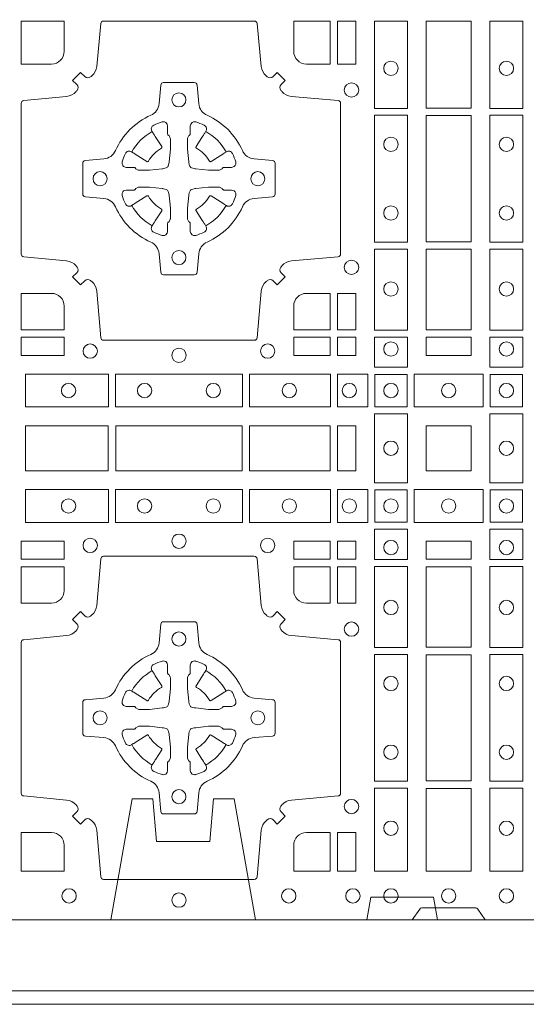
# Model space of a CAD drawing. Units: millimetres. Extents: x 0 to 21000, y 0 to 14850.
# Drawn here: x 7096 to 7276, y 9487 to 9837 of the extents above; entities that cross this region are included whole.
import ezdxf

# ---------------------------------------------------------------- set-up
doc = ezdxf.new("R2010")
doc.units = ezdxf.units.MM
doc.header["$LTSCALE"] = 333.33333
doc.linetypes.add('VERDECKT2', pattern=[4.762499999999999, 3.175, -1.5875])
doc.layers.add('AS_kóty', color=132, linetype='Continuous', lineweight=13)
doc.layers.add('FRW-Rifi ST-B', color=7, linetype='Continuous', lineweight=5, transparency=0.5)
doc.styles.add('AS_Romans', font='simplex.shx', dxfattribs={"width": 0.8})
doc.dimstyles.new('AS_kóty_M25', dxfattribs={"dimscale": 25, "dimtxt": 2.5, "dimasz": 2.5, "dimexe": 2, "dimexo": 2.5, "dimgap": 0.75, "dimtad": 1, "dimtxsty": 'AS_Romans', "dimcen": 2.5, "dimdle": 2, "dimclrd": 256, "dimclre": 256, "dimclrt": 256, "dimadec": 0, "dimazin": 0, "dimtfac": 1, "dimtdec": 0, "dimtmove": 0, "dimatfit": 2, "dimfxl": 0, "dimarcsym": 0})

# ---------------------------------------------------------------- blocks, each defined once
blk = doc.blocks.new('ST-Block_(DS)')
at = {"color": 0, "linetype": 'Continuous'}
blk.add_lwpolyline([(0, 0.8000000000000114), (0.8000000000000114, 0.8000000000000114), (0.8000000000000114, 0), (0, 0)], close=True, dxfattribs=at)
at = {"color": 0, "linetype": 'Continuous', "lineweight": 0}
for points in [[(0.505379933118661, 0.2994197905065903, -0.3934169849762357), (0.5033336460589908, 0.2994947731494904), (0.5018350064754884, 0.3009934425354857), (0.4990065574644689, 0.2981649935249777), (0.5005052268502084, 0.2966663539410774, -0.3937079339708334), (0.5005802002995097, 0.2946200527577787, 0.002909744600554349), (0.5002175450325694, 0.294196963310668, -0.197738549460003), (0.4968465745449748, 0.2924521565439875), (0.481660619377692, 0.2910029590131558, 0.3892531314078768), (0.4807500094175055, 0.2900092303754889), (0.4807500094175055, 0.236490756273497, 0.3892459248336042), (0.4816606193780046, 0.2354970276359722), (0.4968465745447475, 0.2340478599072924, -0.197700557103032), (0.5002175440785948, 0.2323030455571313, 0.002909744600554349), (0.5005802094937337, 0.2318799495697306, -0.3937060540790648), (0.5005052268504926, 0.2298336327079937), (0.4990065574644689, 0.2283349931244913), (0.5018350064754884, 0.2255065739154816), (0.5033336460590476, 0.227005213499325, -0.3934496712986114), (0.5053799472422043, 0.2270802050685177, 0.002909744600554349), (0.5058030366895423, 0.2267175614834969, -0.1977170592532589), (0.507547843455967, 0.2233465611934946), (0.5089970409867988, 0.2067822515964792, 0.3892607308852883), (0.5099907696244941, 0.205871671438473), (0.5635092437268838, 0.205871671438473, 0.3892535264894209), (0.5645029723644939, 0.2067822515964792), (0.5659521400927474, 0.2233465611937788, -0.1977100876512671), (0.5676969544428516, 0.2267175488476028, 0.002909744600554349), (0.5681200504303376, 0.2270801961425093, -0.3934447916420916), (0.5701663672924724, 0.2270052134994955), (0.5716650068759748, 0.2255065739154816), (0.574493426084473, 0.2283349931244913), (0.5729947865008, 0.2298336327077948, -0.3937169124160596), (0.5729197949314653, 0.2318799520112123, 0.002909744600554349), (0.5732824385166566, 0.2323030531408676, -0.1976970101736479), (0.5766534388064883, 0.2340478599074913), (0.5932177484035321, 0.235497027635887, 0.3892535264894209), (0.5941283285614816, 0.236490756273497), (0.5941283285614816, 0.2900092303754604, 0.389260730883658), (0.5932177484034753, 0.2910029590129852), (0.5766534388064315, 0.2924521565440727, -0.1977350021330027), (0.5732824511523802, 0.2941969592118596, 0.002909744600554349), (0.5729198038577294, 0.2946200668816346, -0.3937187923358352), (0.5729947865009706, 0.2966663539409922), (0.574493426084473, 0.2981649935249777), (0.5716650068759748, 0.3009934425354857), (0.5701663672921882, 0.2994947731496893, -0.3934121057108304), (0.5681200479887707, 0.2994197997004733, 0.002909744600554349), (0.5676969468593427, 0.2997824549676977, -0.1977116302039744), (0.5659521400929748, 0.3031534254554913), (0.5645029723641812, 0.3183393925430096, 0.3892459248336043), (0.5635092437264859, 0.3192500025035656), (0.5099907696244941, 0.3192500025035656, 0.3892531314078769), (0.5089970409869693, 0.3183393925430664), (0.5075478434563081, 0.3031534254553776, -0.1977186016000398), (0.5058030407881233, 0.2997824559213882, 0.002909744600554349), (0.5053799472422043, 0.2994197997004733)], [(0.4915000059600061, 0.30398145120148, 0.414213562373095), (0.4960185587405022, 0.3085000067950148), (0.4960185587405022, 0.3192500025035088), (0.4807500094175055, 0.3192500025035088), (0.4807500094175055, 0.3039814531805121), (0.4915000051259995, 0.3039814531805121)], [(0.5820000059599977, 0.30398145120148, -0.414213562373095), (0.577481448650019, 0.3085000067950148), (0.577481448650019, 0.3192500025035088), (0.5904112905259922, 0.3192500025035088), (0.5904112905259922, 0.3039814531805121), (0.5820000022650049, 0.3039814531805121)], [(0.5592739164828799, 0.2732282280924494, 0.273217431262583), (0.5633993625639846, 0.270279794931497), (0.5699745893478223, 0.2697045207025894, -0.3892799323551107), (0.5708851695059707, 0.2687108218669891), (0.5708851695059707, 0.2577891945840065, -0.389260730883658), (0.5699745893479928, 0.2567954659464817), (0.5633993625637288, 0.2562202215196692, 0.2732254361188151), (0.5592739058681673, 0.2532717667990028, -0.1862991755783156), (0.5467282414433612, 0.2407260835171599, 0.273215334542155), (0.5437797784804843, 0.2366006374359984), (0.5432045340536718, 0.2300254106524733, -0.3892607308852883), (0.5422108054159764, 0.2291148304939838), (0.531289178132738, 0.2291148304939838, -0.3892799323551107), (0.5302954792974788, 0.2300254106524733), (0.5297202050685144, 0.2366006374361405, 0.2732184433903619), (0.5267717620299948, 0.2407260941318157, -0.1862991755783157), (0.5142260968686116, 0.2532717585564228, 0.2732063037114268), (0.5101006209849857, 0.2562202215194986), (0.5035253942013185, 0.2567954659462828, -0.3892421991556839), (0.5026148140429711, 0.2577891945839781), (0.5026148140429711, 0.2687108218673018, -0.3892613972643062), (0.5035253942009774, 0.2697045207024757), (0.5101006209851846, 0.2702797949317244, 0.2731982958055906), (0.5142260893628077, 0.2732282379699882, -0.1862991755783156), (0.5267717719076188, 0.2857739031319397, 0.2732187942303899), (0.5297202050684859, 0.2898993790149973), (0.5302954792973082, 0.2964746057988066, -0.389261397264306), (0.5312891781329938, 0.2973851859569834), (0.5422108054159764, 0.2973851859569834, -0.389242199155684), (0.5432045340534728, 0.2964746057989771), (0.543779778480598, 0.2898993790152815, 0.2732156853444537), (0.5467282332009802, 0.2857739106371753, -0.1862991755783156), (0.5592739058681673, 0.2732282379699882)], [(0.5165528409997648, 0.2688975835987719, -0.05033384516119453), (0.5166086579723128, 0.2691936071306316, -0.03826085540082153), (0.5177494915556906, 0.2721931992097382, -0.1106630857780764), (0.5181518375873964, 0.2727112472060469, -0.1089904944791162), (0.5187272012230437, 0.2730056047444123, -0.2097695224776447), (0.5199177479228752, 0.2728162091036666), (0.5205410599709808, 0.2724191248419743), (0.5206948101519799, 0.2723211646079733), (0.5210719287394738, 0.2720809280874903), (0.5215686738489751, 0.2717644572259985), (0.5221285402774924, 0.271407783031492), (0.5253567468986375, 0.269351195244667, 0.4273548723948686), (0.5259182816523378, 0.2694889068791895, -0.1321737406391018), (0.5305110931213051, 0.2740817183476736, 0.4273548723962861), (0.5306488156319915, 0.274643242359474), (0.5285922169684909, 0.2778714597229737), (0.5283675670624746, 0.278224050998972), (0.5280319631099815, 0.2787508666519898), (0.5277595996854814, 0.2791783809664992), (0.5275808751579802, 0.2794589400294853), (0.5271837570745959, 0.2800823087286233, -0.2097654218941617), (0.5269943952559117, 0.2812727987770529, -0.1090038813580656), (0.5272887491127847, 0.2818481565039122, -0.1106630857780764), (0.5278068007901879, 0.2822505084446902, -0.03826085540082148), (0.530806392869323, 0.2833913420273291, -0.05033384516119459), (0.5311024069784196, 0.283447146415881, -0.1690596569928111), (0.5320579886434871, 0.2832040786744869), (0.5325763404369752, 0.2826159000399855), (0.5327309250829728, 0.2819526791574845), (0.5327309250829728, 0.2815299928189745), (0.5327309250829728, 0.2800804674629944), (0.5327309250829728, 0.2791385650634766), (0.5327566444874776, 0.278987765312479), (0.5328298687934705, 0.2788537442684742), (0.5329363524914754, 0.2787490487099831), (0.5330506741999841, 0.2786771357059763), (0.5331503331659917, 0.2786270380024973), (0.5332153916359914, 0.2785807251934784), (0.5332233488559837, 0.2785687744619736), (0.5336919903755302, 0.2776816785336678, -0.0866255431212426), (0.5337499856949819, 0.2772136330604837), (0.5337499856949819, 0.273995250463571, -0.02769468949054159), (0.533734041452476, 0.2736925780774868), (0.5332444488999784, 0.2691977918149746), (0.5332233488559837, 0.2689713835719942), (0.5330869138239791, 0.2682431340219864), (0.532940047979082, 0.2677499949934656, -0.2136883009673351), (0.5322500050064889, 0.2670599520209862), (0.5313045859334693, 0.2668138742449742), (0.5310286164284719, 0.2667766511444825), (0.5308022081849799, 0.2667555510999762), (0.5263074219224677, 0.2662659585479901), (0.526137936114992, 0.2662529051304716), (0.5260047495364688, 0.2662500143054842), (0.5227863669394424, 0.2662500143054842, -0.08354063935648358), (0.5223183214664857, 0.2663080096244812), (0.5214312255379809, 0.2667766511444825), (0.5214192748069877, 0.2667846083644747), (0.5213629782199689, 0.2668692171574776), (0.5212984561919711, 0.2669929563999744), (0.5212024033069724, 0.2671200037004837), (0.5210800945759786, 0.2672132849694719), (0.520935344695971, 0.2672630250454802), (0.520861434936478, 0.2672690749169817), (0.5199195325374717, 0.2672690749169817), (0.51847000718098, 0.2672690749169817), (0.5180473208424701, 0.2672690749169817), (0.5171268463134879, 0.2675846815109821), (0.5167959213256097, 0.2679420113565527, -0.1688973364935164), (0.5165528535842157, 0.2688975930215918)], [(0.5569471425492054, 0.2688975835987719, 0.05033384516119453), (0.5568913255766574, 0.2691936071306316, 0.03826085540082153), (0.5557504919932796, 0.2721931992097382, 0.1106630857780764), (0.5553481459615739, 0.2727112472060469, 0.1089904944791162), (0.5547727823259265, 0.2730056047444123, 0.2097695224776447), (0.5535822356260951, 0.2728162091036666), (0.5529589235779895, 0.2724191248419743), (0.5528051733969903, 0.2723211646079733), (0.5524280548094964, 0.2720809280874903), (0.5519313096999952, 0.2717644572259985), (0.5513714432714778, 0.271407783031492), (0.5481432366503327, 0.269351195244667, -0.4273548723948686), (0.5475817018966325, 0.2694889068791895, 0.1321737406391018), (0.5429888904276652, 0.2740817183476736, -0.4273548723962861), (0.5428511679169787, 0.274643242359474), (0.5449077665804793, 0.2778714597229737), (0.5451324164864957, 0.278224050998972), (0.5454680204389888, 0.2787508666519898), (0.5457403838634889, 0.2791783809664992), (0.54591910839099, 0.2794589400294853), (0.5463162264743744, 0.2800823087286233, 0.2097654218941617), (0.5465055882930585, 0.2812727987770529, 0.1090038813580656), (0.5462112344361856, 0.2818481565039122, 0.1106630857780764), (0.5456931827587823, 0.2822505084446902, 0.03826085540082148), (0.5426935906796473, 0.2833913420273291, 0.05033384516119459), (0.5423975765705507, 0.283447146415881, 0.1690596569928111), (0.5414419949054832, 0.2832040786744869), (0.540923643111995, 0.2826159000399855), (0.5407690584659974, 0.2819526791574845), (0.5407690584659974, 0.2815299928189745), (0.5407690584659974, 0.2800804674629944), (0.5407690584659974, 0.2791385650634766), (0.5407433390614926, 0.278987765312479), (0.5406701147554998, 0.2788537442684742), (0.5405636310574948, 0.2787490487099831), (0.5404493093489862, 0.2786771357059763), (0.5403496503829786, 0.2786270380024973), (0.5402845919129788, 0.2785807251934784), (0.5402766346929866, 0.2785687744619736), (0.5398079931734401, 0.2776816785336678, 0.0866255431212426), (0.5397499978539884, 0.2772136330604837), (0.5397499978539884, 0.273995250463571, 0.02769468949054159), (0.5397659420964942, 0.2736925780774868), (0.5402555346489919, 0.2691977918149746), (0.5402766346929866, 0.2689713835719942), (0.5404130697249911, 0.2682431340219864), (0.5405599355698882, 0.2677499949934656, 0.2136883009673351), (0.5412499785424814, 0.2670599520209862), (0.542195397615501, 0.2668138742449742), (0.5424713671204984, 0.2667766511444825), (0.5426977753639903, 0.2667555510999762), (0.5471925616265025, 0.2662659585479901), (0.5473620474339782, 0.2662529051304716), (0.5474952340125014, 0.2662500143054842), (0.5507136166095279, 0.2662500143054842, 0.08354063935648358), (0.5511816620824845, 0.2663080096244812), (0.5520687580109893, 0.2667766511444825), (0.5520807087419826, 0.2667846083644747), (0.5521370053290013, 0.2668692171574776), (0.5522015273569991, 0.2669929563999744), (0.5522975802419978, 0.2671200037004837), (0.5524198889729917, 0.2672132849694719), (0.5525646388529992, 0.2672630250454802), (0.5526385486124923, 0.2672690749169817), (0.5535804510114986, 0.2672690749169817), (0.5550299763679902, 0.2672690749169817), (0.5554526627065002, 0.2672690749169817), (0.5563731372354823, 0.2675846815109821), (0.5567040622233606, 0.2679420113565527, 0.1688973364935164), (0.5569471299647546, 0.2688975930215918)], [(0.5165528409997648, 0.2576024328525079, 0.05033384516119453), (0.5166086579723128, 0.2573064093206483, 0.03826085540082153), (0.5177494915556906, 0.2543068172415417, 0.1106630857780764), (0.5181518375873964, 0.253788769245233, 0.1089904944791162), (0.5187272012230437, 0.2534944117068676, 0.2097695224776447), (0.5199177479228752, 0.2536838073476133), (0.5205410599709808, 0.2540808916093056), (0.5206948101519799, 0.2541788518433066), (0.5210719287394738, 0.2544190883637896), (0.5215686738489751, 0.2547355592252813), (0.5221285402774924, 0.2550922334197878), (0.5253567468986375, 0.2571488212066129, -0.4273548723948686), (0.5259182816523378, 0.2570111095720904, 0.1321737406391018), (0.5305110931213051, 0.2524182981036063, -0.4273548723962861), (0.5306488156319915, 0.2518567740918058), (0.5285922169684909, 0.2486285567283062), (0.5283675670624746, 0.2482759654523079), (0.5280319631099815, 0.2477491497992901), (0.5277595996854814, 0.2473216354847807), (0.5275808751579802, 0.2470410764217945), (0.5271837570745959, 0.2464177077226566, 0.2097654218941617), (0.5269943952559117, 0.2452272176742269, 0.1090038813580656), (0.5272887491127847, 0.2446518599473677, 0.1106630857780764), (0.5278068007901879, 0.2442495080065896, 0.03826085540082148), (0.530806392869323, 0.2431086744239508, 0.05033384516119459), (0.5311024069784196, 0.2430528700353989, 0.1690596569928111), (0.5320579886434871, 0.2432959377767929), (0.5325763404369752, 0.2438841164112944), (0.5327309250829728, 0.2445473372937954), (0.5327309250829728, 0.2449700236323054), (0.5327309250829728, 0.2464195489882854), (0.5327309250829728, 0.2473614513878033), (0.5327566444874776, 0.2475122511388008), (0.5328298687934705, 0.2476462721828057), (0.5329363524914754, 0.2477509677412968), (0.5330506741999841, 0.2478228807453036), (0.5331503331659917, 0.2478729784487825), (0.5332153916359914, 0.2479192912578014), (0.5332233488559837, 0.2479312419893063), (0.5336919903755302, 0.2488183379176121, 0.0866255431212426), (0.5337499856949819, 0.2492863833907961), (0.5337499856949819, 0.2525047659877089, 0.02769468949054159), (0.533734041452476, 0.252807438373793), (0.5332444488999784, 0.2573022246363053), (0.5332233488559837, 0.2575286328792856), (0.5330869138239791, 0.2582568824292935), (0.532940047979082, 0.2587500214578142, 0.2136883009673351), (0.5322500050064889, 0.2594400644302937), (0.5313045859334693, 0.2596861422063057), (0.5310286164284719, 0.2597233653067974), (0.5308022081849799, 0.2597444653513037), (0.5263074219224677, 0.2602340579032898), (0.526137936114992, 0.2602471113208082), (0.5260047495364688, 0.2602500021457956), (0.5227863669394424, 0.2602500021457956, 0.08354063935648358), (0.5223183214664857, 0.2601920068267987), (0.5214312255379809, 0.2597233653067974), (0.5214192748069877, 0.2597154080868052), (0.5213629782199689, 0.2596307992938023), (0.5212984561919711, 0.2595070600513054), (0.5212024033069724, 0.2593800127507961), (0.5210800945759786, 0.2592867314818079), (0.520935344695971, 0.2592369914057997), (0.520861434936478, 0.2592309415342982), (0.5199195325374717, 0.2592309415342982), (0.51847000718098, 0.2592309415342982), (0.5180473208424701, 0.2592309415342982), (0.5171268463134879, 0.2589153349402977), (0.5167959213256097, 0.2585580050947272, 0.1688973364935164), (0.5165528535842157, 0.2576024234296881)], [(0.5569471425492054, 0.2576024328525079, -0.05033384516119453), (0.5568913255766574, 0.2573064093206483, -0.03826085540082153), (0.5557504919932796, 0.2543068172415417, -0.1106630857780764), (0.5553481459615739, 0.253788769245233, -0.1089904944791162), (0.5547727823259265, 0.2534944117068676, -0.2097695224776447), (0.5535822356260951, 0.2536838073476133), (0.5529589235779895, 0.2540808916093056), (0.5528051733969903, 0.2541788518433066), (0.5524280548094964, 0.2544190883637896), (0.5519313096999952, 0.2547355592252813), (0.5513714432714778, 0.2550922334197878), (0.5481432366503327, 0.2571488212066129, 0.4273548723948686), (0.5475817018966325, 0.2570111095720904, -0.1321737406391018), (0.5429888904276652, 0.2524182981036063, 0.4273548723962861), (0.5428511679169787, 0.2518567740918058), (0.5449077665804793, 0.2486285567283062), (0.5451324164864957, 0.2482759654523079), (0.5454680204389888, 0.2477491497992901), (0.5457403838634889, 0.2473216354847807), (0.54591910839099, 0.2470410764217945), (0.5463162264743744, 0.2464177077226566, -0.2097654218941617), (0.5465055882930585, 0.2452272176742269, -0.1090038813580656), (0.5462112344361856, 0.2446518599473677, -0.1106630857780764), (0.5456931827587823, 0.2442495080065896, -0.03826085540082148), (0.5426935906796473, 0.2431086744239508, -0.05033384516119459), (0.5423975765705507, 0.2430528700353989, -0.1690596569928111), (0.5414419949054832, 0.2432959377767929), (0.540923643111995, 0.2438841164112944), (0.5407690584659974, 0.2445473372937954), (0.5407690584659974, 0.2449700236323054), (0.5407690584659974, 0.2464195489882854), (0.5407690584659974, 0.2473614513878033), (0.5407433390614926, 0.2475122511388008), (0.5406701147554998, 0.2476462721828057), (0.5405636310574948, 0.2477509677412968), (0.5404493093489862, 0.2478228807453036), (0.5403496503829786, 0.2478729784487825), (0.5402845919129788, 0.2479192912578014), (0.5402766346929866, 0.2479312419893063), (0.5398079931734401, 0.2488183379176121, -0.0866255431212426), (0.5397499978539884, 0.2492863833907961), (0.5397499978539884, 0.2525047659877089, -0.02769468949054159), (0.5397659420964942, 0.252807438373793), (0.5402555346489919, 0.2573022246363053), (0.5402766346929866, 0.2575286328792856), (0.5404130697249911, 0.2582568824292935), (0.5405599355698882, 0.2587500214578142, -0.2136883009673351), (0.5412499785424814, 0.2594400644302937), (0.542195397615501, 0.2596861422063057), (0.5424713671204984, 0.2597233653067974), (0.5426977753639903, 0.2597444653513037), (0.5471925616265025, 0.2602340579032898), (0.5473620474339782, 0.2602471113208082), (0.5474952340125014, 0.2602500021457956), (0.5507136166095279, 0.2602500021457956, -0.08354063935648358), (0.5511816620824845, 0.2601920068267987), (0.5520687580109893, 0.2597233653067974), (0.5520807087419826, 0.2597154080868052), (0.5521370053290013, 0.2596307992938023), (0.5522015273569991, 0.2595070600513054), (0.5522975802419978, 0.2593800127507961), (0.5524198889729917, 0.2592867314818079), (0.5525646388529992, 0.2592369914057997), (0.5526385486124923, 0.2592309415342982), (0.5535804510114986, 0.2592309415342982), (0.5550299763679902, 0.2592309415342982), (0.5554526627065002, 0.2592309415342982), (0.5563731372354823, 0.2589153349402977), (0.5567040622233606, 0.2585580050947272, -0.1688973364935164), (0.5569471299647546, 0.2576024234296881)], [(0.4960185587405022, 0.2179999947549902), (0.4960185587405022, 0.2095887064934914), (0.4807500094175055, 0.2095887064934914), (0.4807500094175055, 0.2225185632709952), (0.4915000059600061, 0.222518557143502, -0.414213562373095), (0.4960185607190226, 0.2180000023844855)], [(0.5819999976154691, 0.222518557143502, 0.414213562373095), (0.5774814367294709, 0.2179999947549902), (0.5774814367294709, 0.2095887064934914), (0.5904112935064916, 0.2095887064934914), (0.5904112935064916, 0.2225185632709952), (0.5820000052449927, 0.2225185632709952)], [(0.505379933118661, 0.03558021783840104, 0.3934169849762357), (0.5033336460589908, 0.03550523519550097), (0.5018350064754884, 0.03400656580950567), (0.4990065574644689, 0.03683501482001361), (0.5005052268502084, 0.0383336544039139, 0.3937079339708334), (0.5005802002995097, 0.04037995558721263, -0.002909744600554349), (0.5002175450325694, 0.0408030450343233, 0.197738549460003), (0.4968465745449748, 0.04254785180100384), (0.481660619377692, 0.04399704933183557, -0.3892531314078768), (0.4807500094175055, 0.04499077796950246), (0.4807500094175055, 0.0985092520714943, -0.3892459248336042), (0.4816606193780046, 0.09950298070901908), (0.4968465745447475, 0.100952148437699, 0.197700557103032), (0.5002175440785948, 0.10269696278786, -0.002909744600554349), (0.5005802094937337, 0.1031200587752608, 0.3937060540790648), (0.5005052268504926, 0.1051663756369976), (0.4990065574644689, 0.1066650152205), (0.5018350064754884, 0.1094934344295098), (0.5033336460590476, 0.1079947948456663, 0.3934496712986114), (0.5053799472422043, 0.1079198032764737, -0.002909744600554349), (0.5058030366895423, 0.1082824468614945, 0.1977170592532589), (0.507547843455967, 0.1116534471514967), (0.5089970409867988, 0.1282177567485121, -0.3892607308852883), (0.5099907696244941, 0.1291283369065184), (0.5635092437268838, 0.1291283369065184, -0.3892535264894209), (0.5645029723644939, 0.1282177567485121), (0.5659521400927474, 0.1116534471512125, 0.1977100876512671), (0.5676969544428516, 0.1082824594973886, -0.002909744600554349), (0.5681200504303376, 0.107919812202482, 0.3934447916420916), (0.5701663672924724, 0.1079947948454958), (0.5716650068759748, 0.1094934344295098), (0.574493426084473, 0.1066650152205), (0.5729947865008, 0.1051663756371966, 0.3937169124160596), (0.5729197949314653, 0.1031200563337791, -0.002909744600554349), (0.5732824385166566, 0.1026969552041237, 0.1976970101736479), (0.5766534388064883, 0.1009521484375), (0.5932177484035321, 0.09950298070910435, -0.3892535264894209), (0.5941283285614816, 0.0985092520714943), (0.5941283285614816, 0.04499077796953088, -0.389260730883658), (0.5932177484034753, 0.0439970493320061), (0.5766534388064315, 0.04254785180091858, 0.1977350021330027), (0.5732824511523802, 0.04080304913313171, -0.002909744600554349), (0.5729198038577294, 0.04037994146335677, 0.3937187923358352), (0.5729947865009706, 0.03833365440399916), (0.574493426084473, 0.03683501482001361), (0.5716650068759748, 0.03400656580950567), (0.5701663672921882, 0.03550523519530202, 0.3934121057108304), (0.5681200479887707, 0.03558020864451805, -0.002909744600554349), (0.5676969468593427, 0.0352175533772936, 0.1977116302039744), (0.5659521400929748, 0.03184658288950004), (0.5645029723641812, 0.01528227329256993, -0.3892459248336043), (0.5635092437264859, 0.0143716633320139), (0.5099907696244941, 0.0143716633320139, -0.3892531314078769), (0.5089970409869693, 0.01528227329251308), (0.5075478434563081, 0.03184658288961373, 0.1977186016000398), (0.5058030407881233, 0.03521755242360314, -0.002909744600554349), (0.5053799472422043, 0.03558020864451805)], [(0.4960185587405022, 0.1170000135900011), (0.4960185587405022, 0.1254113018515), (0.4807500094175055, 0.1254113018515), (0.4807500094175055, 0.1124814450739962), (0.4915000059600061, 0.1124814512014893, 0.414213562373095), (0.4960185607190226, 0.1170000059605059)], [(0.5819999976154691, 0.1124814512014893, -0.414213562373095), (0.5774814367294709, 0.1170000135900011), (0.5774814367294709, 0.1254113018515), (0.5904112935064916, 0.1254113018515), (0.5904112935064916, 0.1124814450739962), (0.5820000052449927, 0.1124814450739962)], [(0.5592739164828799, 0.06177178025254193, -0.273217431262583), (0.5633993625639846, 0.06472021341349432), (0.5699745893478223, 0.0652954876424019, 0.3892799323551107), (0.5708851695059707, 0.0662891864780022), (0.5708851695059707, 0.07721081376098482, 0.389260730883658), (0.5699745893479928, 0.0782045423985096), (0.5633993625637288, 0.07877978682532216, -0.2732254361188151), (0.5592739058681673, 0.08172824154598857, 0.1862991755783156), (0.5467282414433612, 0.09427392482783148, -0.273215334542155), (0.5437797784804843, 0.09839937090899298), (0.5432045340536718, 0.104974597692518, 0.3892607308852883), (0.5422108054159764, 0.1058851778510075), (0.531289178132738, 0.1058851778510075, 0.3892799323551107), (0.5302954792974788, 0.104974597692518), (0.5297202050685144, 0.09839937090885087, -0.2732184433903619), (0.5267717620299948, 0.09427391421317566, 0.1862991755783157), (0.5142260968686116, 0.08172824978856852, -0.2732063037114268), (0.5101006209849857, 0.07877978682549269), (0.5035253942013185, 0.07820454239870855, 0.3892421991556839), (0.5026148140429711, 0.07721081376101324), (0.5026148140429711, 0.06628918647768955, 0.3892613972643062), (0.5035253942009774, 0.06529548764251558), (0.5101006209851846, 0.06472021341326695, -0.2731982958055906), (0.5142260893628077, 0.06177177037500314, 0.1862991755783156), (0.5267717719076188, 0.0492261052130516, -0.2732187942303899), (0.5297202050684859, 0.04510062932999404), (0.5302954792973082, 0.03852540254618475, 0.389261397264306), (0.5312891781329938, 0.03761482238800795), (0.5422108054159764, 0.03761482238800795, 0.389242199155684), (0.5432045340534728, 0.03852540254601422), (0.543779778480598, 0.04510062932970982, -0.2732156853444537), (0.5467282332009802, 0.04922609770781605, 0.1862991755783156), (0.5592739058681673, 0.06177177037500314)], [(0.5165528409997648, 0.07739757549248338, -0.05033384516119453), (0.5166086579723128, 0.07769359902434303, -0.03826085540082153), (0.5177494915556906, 0.08069319110344964, -0.1106630857780764), (0.5181518375873964, 0.08121123909975836, -0.1089904944791162), (0.5187272012230437, 0.08150559663812373, -0.2097695224776447), (0.5199177479228752, 0.08131620099737802), (0.5205410599709808, 0.08091911673568575), (0.5206948101519799, 0.08082115650168475), (0.5210719287394738, 0.08058091998120176), (0.5215686738489751, 0.08026444911970998), (0.5221285402774924, 0.07990777492520351), (0.5253567468986375, 0.07785118713837846, 0.4273548723948686), (0.5259182816523378, 0.07798889877290094, -0.1321737406391018), (0.5305110931213051, 0.08258171024138505, 0.4273548723962861), (0.5306488156319915, 0.08314323425318548), (0.5285922169684909, 0.08637145161668514), (0.5283675670624746, 0.08672404289268343), (0.5280319631099815, 0.08725085854570125), (0.5277595996854814, 0.08767837286021063), (0.5275808751579802, 0.08795893192319681), (0.5271837570745959, 0.08858230062233474, -0.2097654218941617), (0.5269943952559117, 0.08977279067076438, -0.1090038813580656), (0.5272887491127847, 0.09034814839762362, -0.1106630857780764), (0.5278068007901879, 0.09075050033840171, -0.03826085540082148), (0.530806392869323, 0.09189133392104054, -0.05033384516119459), (0.5311024069784196, 0.09194713830959245, -0.1690596569928111), (0.5320579886434871, 0.0917040705681984), (0.5325763404369752, 0.09111589193369696), (0.5327309250829728, 0.09045267105119592), (0.5327309250829728, 0.09002998471268597), (0.5327309250829728, 0.08858045935670589), (0.5327309250829728, 0.08763855695718803), (0.5327566444874776, 0.08748775720619051), (0.5328298687934705, 0.08735373616218567), (0.5329363524914754, 0.08724904060369454), (0.5330506741999841, 0.08717712759968776), (0.5331503331659917, 0.0871270298962088), (0.5332153916359914, 0.0870807170871899), (0.5332233488559837, 0.08706876635568506), (0.5336919903755302, 0.08618167042737923, -0.0866255431212426), (0.5337499856949819, 0.08571362495419521), (0.5337499856949819, 0.08249524235728245, -0.02769468949054159), (0.533734041452476, 0.08219256997119828), (0.5332444488999784, 0.07769778370868607), (0.5332233488559837, 0.0774713754657057), (0.5330869138239791, 0.07674312591569787), (0.532940047979082, 0.0762499868871771, -0.2136883009673351), (0.5322500050064889, 0.07555994391469767), (0.5313045859334693, 0.07531386613868563), (0.5310286164284719, 0.07527664303819392), (0.5308022081849799, 0.07525554299368764), (0.5263074219224677, 0.07476595044170153), (0.526137936114992, 0.07475289702418308), (0.5260047495364688, 0.0747500061991957), (0.5227863669394424, 0.0747500061991957, -0.08354063935648358), (0.5223183214664857, 0.07480800151819267), (0.5214312255379809, 0.07527664303819392), (0.5214192748069877, 0.07528460025818617), (0.5213629782199689, 0.07536920905118905), (0.5212984561919711, 0.07549294829368591), (0.5212024033069724, 0.07561999559419519), (0.5210800945759786, 0.07571327686318341), (0.520935344695971, 0.07576301693919163), (0.520861434936478, 0.07576906681069318), (0.5199195325374717, 0.07576906681069318), (0.51847000718098, 0.07576906681069318), (0.5180473208424701, 0.07576906681069318), (0.5171268463134879, 0.0760846734046936), (0.5167959213256097, 0.07644200325026418, -0.1688973364935164), (0.5165528535842157, 0.07739758491530324)], [(0.5569471425492054, 0.07739757549248338, 0.05033384516119453), (0.5568913255766574, 0.07769359902434303, 0.03826085540082153), (0.5557504919932796, 0.08069319110344964, 0.1106630857780764), (0.5553481459615739, 0.08121123909975836, 0.1089904944791162), (0.5547727823259265, 0.08150559663812373, 0.2097695224776447), (0.5535822356260951, 0.08131620099737802), (0.5529589235779895, 0.08091911673568575), (0.5528051733969903, 0.08082115650168475), (0.5524280548094964, 0.08058091998120176), (0.5519313096999952, 0.08026444911970998), (0.5513714432714778, 0.07990777492520351), (0.5481432366503327, 0.07785118713837846, -0.4273548723948686), (0.5475817018966325, 0.07798889877290094, 0.1321737406391018), (0.5429888904276652, 0.08258171024138505, -0.4273548723962861), (0.5428511679169787, 0.08314323425318548), (0.5449077665804793, 0.08637145161668514), (0.5451324164864957, 0.08672404289268343), (0.5454680204389888, 0.08725085854570125), (0.5457403838634889, 0.08767837286021063), (0.54591910839099, 0.08795893192319681), (0.5463162264743744, 0.08858230062233474, 0.2097654218941617), (0.5465055882930585, 0.08977279067076438, 0.1090038813580656), (0.5462112344361856, 0.09034814839762362, 0.1106630857780764), (0.5456931827587823, 0.09075050033840171, 0.03826085540082148), (0.5426935906796473, 0.09189133392104054, 0.05033384516119459), (0.5423975765705507, 0.09194713830959245, 0.1690596569928111), (0.5414419949054832, 0.0917040705681984), (0.540923643111995, 0.09111589193369696), (0.5407690584659974, 0.09045267105119592), (0.5407690584659974, 0.09002998471268597), (0.5407690584659974, 0.08858045935670589), (0.5407690584659974, 0.08763855695718803), (0.5407433390614926, 0.08748775720619051), (0.5406701147554998, 0.08735373616218567), (0.5405636310574948, 0.08724904060369454), (0.5404493093489862, 0.08717712759968776), (0.5403496503829786, 0.0871270298962088), (0.5402845919129788, 0.0870807170871899), (0.5402766346929866, 0.08706876635568506), (0.5398079931734401, 0.08618167042737923, 0.0866255431212426), (0.5397499978539884, 0.08571362495419521), (0.5397499978539884, 0.08249524235728245, 0.02769468949054159), (0.5397659420964942, 0.08219256997119828), (0.5402555346489919, 0.07769778370868607), (0.5402766346929866, 0.0774713754657057), (0.5404130697249911, 0.07674312591569787), (0.5405599355698882, 0.0762499868871771, 0.2136883009673351), (0.5412499785424814, 0.07555994391469767), (0.542195397615501, 0.07531386613868563), (0.5424713671204984, 0.07527664303819392), (0.5426977753639903, 0.07525554299368764), (0.5471925616265025, 0.07476595044170153), (0.5473620474339782, 0.07475289702418308), (0.5474952340125014, 0.0747500061991957), (0.5507136166095279, 0.0747500061991957, 0.08354063935648358), (0.5511816620824845, 0.07480800151819267), (0.5520687580109893, 0.07527664303819392), (0.5520807087419826, 0.07528460025818617), (0.5521370053290013, 0.07536920905118905), (0.5522015273569991, 0.07549294829368591), (0.5522975802419978, 0.07561999559419519), (0.5524198889729917, 0.07571327686318341), (0.5525646388529992, 0.07576301693919163), (0.5526385486124923, 0.07576906681069318), (0.5535804510114986, 0.07576906681069318), (0.5550299763679902, 0.07576906681069318), (0.5554526627065002, 0.07576906681069318), (0.5563731372354823, 0.0760846734046936), (0.5567040622233606, 0.07644200325026418, 0.1688973364935164), (0.5569471299647546, 0.07739758491530324)], [(0.5165528409997648, 0.06610242474621941, 0.05033384516119453), (0.5166086579723128, 0.06580640121435977, 0.03826085540082153), (0.5177494915556906, 0.06280680913525316, 0.1106630857780764), (0.5181518375873964, 0.06228876113894444, 0.1089904944791162), (0.5187272012230437, 0.06199440360057906, 0.2097695224776447), (0.5199177479228752, 0.06218379924132478), (0.5205410599709808, 0.06258088350301705), (0.5206948101519799, 0.06267884373701804), (0.5210719287394738, 0.06291908025750104), (0.5215686738489751, 0.06323555111899282), (0.5221285402774924, 0.06359222531349928), (0.5253567468986375, 0.06564881310032433, -0.4273548723948686), (0.5259182816523378, 0.06551110146580186, 0.1321737406391018), (0.5305110931213051, 0.06091828999731774, -0.4273548723962861), (0.5306488156319915, 0.06035676598551731), (0.5285922169684909, 0.05712854862201766), (0.5283675670624746, 0.05677595734601937), (0.5280319631099815, 0.05624914169300155), (0.5277595996854814, 0.05582162737849217), (0.5275808751579802, 0.05554106831550598), (0.5271837570745959, 0.05491769961636805, 0.2097654218941617), (0.5269943952559117, 0.05372720956793842, 0.1090038813580656), (0.5272887491127847, 0.05315185184107918, 0.1106630857780764), (0.5278068007901879, 0.05274949990030109, 0.03826085540082148), (0.530806392869323, 0.05160866631766226, 0.05033384516119459), (0.5311024069784196, 0.05155286192911035, 0.1690596569928111), (0.5320579886434871, 0.05179592967050439), (0.5325763404369752, 0.05238410830500584), (0.5327309250829728, 0.05304732918750688), (0.5327309250829728, 0.05347001552601682), (0.5327309250829728, 0.05491954088199691), (0.5327309250829728, 0.05586144328151477), (0.5327566444874776, 0.05601224303251229), (0.5328298687934705, 0.05614626407651713), (0.5329363524914754, 0.05625095963500826), (0.5330506741999841, 0.05632287263901503), (0.5331503331659917, 0.056372970342494), (0.5332153916359914, 0.0564192831515129), (0.5332233488559837, 0.05643123388301774), (0.5336919903755302, 0.05731832981132357, 0.0866255431212426), (0.5337499856949819, 0.05778637528450759), (0.5337499856949819, 0.06100475788142035, 0.02769468949054159), (0.533734041452476, 0.06130743026750451), (0.5332444488999784, 0.06580221653001672), (0.5332233488559837, 0.06602862477299709), (0.5330869138239791, 0.06675687432300492), (0.532940047979082, 0.0672500133515257, 0.2136883009673351), (0.5322500050064889, 0.06794005632400513), (0.5313045859334693, 0.06818613410001717), (0.5310286164284719, 0.06822335720050887), (0.5308022081849799, 0.06824445724501516), (0.5263074219224677, 0.06873404979700126), (0.526137936114992, 0.06874710321451971), (0.5260047495364688, 0.0687499940395071), (0.5227863669394424, 0.0687499940395071, 0.08354063935648358), (0.5223183214664857, 0.06869199872051013), (0.5214312255379809, 0.06822335720050887), (0.5214192748069877, 0.06821539998051662), (0.5213629782199689, 0.06813079118751375), (0.5212984561919711, 0.06800705194501688), (0.5212024033069724, 0.06788000464450761), (0.5210800945759786, 0.06778672337551939), (0.520935344695971, 0.06773698329951117), (0.520861434936478, 0.06773093342800962), (0.5199195325374717, 0.06773093342800962), (0.51847000718098, 0.06773093342800962), (0.5180473208424701, 0.06773093342800962), (0.5171268463134879, 0.06741532683400919), (0.5167959213256097, 0.06705799698843862, 0.1688973364935164), (0.5165528535842157, 0.06610241532339955)], [(0.5569471425492054, 0.06610242474621941, -0.05033384516119453), (0.5568913255766574, 0.06580640121435977, -0.03826085540082153), (0.5557504919932796, 0.06280680913525316, -0.1106630857780764), (0.5553481459615739, 0.06228876113894444, -0.1089904944791162), (0.5547727823259265, 0.06199440360057906, -0.2097695224776447), (0.5535822356260951, 0.06218379924132478), (0.5529589235779895, 0.06258088350301705), (0.5528051733969903, 0.06267884373701804), (0.5524280548094964, 0.06291908025750104), (0.5519313096999952, 0.06323555111899282), (0.5513714432714778, 0.06359222531349928), (0.5481432366503327, 0.06564881310032433, 0.4273548723948686), (0.5475817018966325, 0.06551110146580186, -0.1321737406391018), (0.5429888904276652, 0.06091828999731774, 0.4273548723962861), (0.5428511679169787, 0.06035676598551731), (0.5449077665804793, 0.05712854862201766), (0.5451324164864957, 0.05677595734601937), (0.5454680204389888, 0.05624914169300155), (0.5457403838634889, 0.05582162737849217), (0.54591910839099, 0.05554106831550598), (0.5463162264743744, 0.05491769961636805, -0.2097654218941617), (0.5465055882930585, 0.05372720956793842, -0.1090038813580656), (0.5462112344361856, 0.05315185184107918, -0.1106630857780764), (0.5456931827587823, 0.05274949990030109, -0.03826085540082148), (0.5426935906796473, 0.05160866631766226, -0.05033384516119459), (0.5423975765705507, 0.05155286192911035, -0.1690596569928111), (0.5414419949054832, 0.05179592967050439), (0.540923643111995, 0.05238410830500584), (0.5407690584659974, 0.05304732918750688), (0.5407690584659974, 0.05347001552601682), (0.5407690584659974, 0.05491954088199691), (0.5407690584659974, 0.05586144328151477), (0.5407433390614926, 0.05601224303251229), (0.5406701147554998, 0.05614626407651713), (0.5405636310574948, 0.05625095963500826), (0.5404493093489862, 0.05632287263901503), (0.5403496503829786, 0.056372970342494), (0.5402845919129788, 0.0564192831515129), (0.5402766346929866, 0.05643123388301774), (0.5398079931734401, 0.05731832981132357, -0.0866255431212426), (0.5397499978539884, 0.05778637528450759), (0.5397499978539884, 0.06100475788142035, -0.02769468949054159), (0.5397659420964942, 0.06130743026750451), (0.5402555346489919, 0.06580221653001672), (0.5402766346929866, 0.06602862477299709), (0.5404130697249911, 0.06675687432300492), (0.5405599355698882, 0.0672500133515257, -0.2136883009673351), (0.5412499785424814, 0.06794005632400513), (0.542195397615501, 0.06818613410001717), (0.5424713671204984, 0.06822335720050887), (0.5426977753639903, 0.06824445724501516), (0.5471925616265025, 0.06873404979700126), (0.5473620474339782, 0.06874710321451971), (0.5474952340125014, 0.0687499940395071), (0.5507136166095279, 0.0687499940395071, -0.08354063935648358), (0.5511816620824845, 0.06869199872051013), (0.5520687580109893, 0.06822335720050887), (0.5520807087419826, 0.06821539998051662), (0.5521370053290013, 0.06813079118751375), (0.5522015273569991, 0.06800705194501688), (0.5522975802419978, 0.06788000464450761), (0.5524198889729917, 0.06778672337551939), (0.5525646388529992, 0.06773698329951117), (0.5526385486124923, 0.06773093342800962), (0.5535804510114986, 0.06773093342800962), (0.5550299763679902, 0.06773093342800962), (0.5554526627065002, 0.06773093342800962), (0.5563731372354823, 0.06741532683400919), (0.5567040622233606, 0.06705799698843862, -0.1688973364935164), (0.5569471299647546, 0.06610241532339955)], [(0.4960185607190226, 0.02650000596051427, 0.414213562373095), (0.4915000051259995, 0.03101855516450769), (0.4807500094175055, 0.03101855516450769), (0.4807500094175055, 0.01733872294451544), (0.4960185587405022, 0.01733872294451544), (0.4960185587405022, 0.02650001645099564)], [(0.5774814428564525, 0.02650000596051427, -0.414213562373095), (0.5820000052449927, 0.03101855516450769), (0.5904112935064916, 0.03101855516450769), (0.5904112935064916, 0.01733872294451544), (0.5774814367294709, 0.01733872294451544), (0.5774814367294709, 0.02650001645099564)], [(0.6454999923710147, 0), (0.6427928835155967, 0.003828436136473101, 0.2452664956229949), (0.6420857787134935, 0.004242658614998618), (0.6229142129424758, 0.004242658614998618, 0.2452703906794974), (0.6222071081400031, 0.003828436136501523), (0.6194999992850114, 0)]]:
    blk.add_lwpolyline(points, format="xyb", dxfattribs=at)
for points in [[(0.5995000004764961, 0.3192500025035088), (0.593088716268511, 0.3192500025035088), (0.593088716268511, 0.3039814531805121), (0.5995000004764961, 0.3039814531805121)], [(0.6178386986254907, 0.2882375121119765), (0.6061613142489932, 0.2882375121119765), (0.6061613142489932, 0.3192500025035088), (0.6178386986254907, 0.3192500025035088)], [(0.6404999971390168, 0.3192500025035088), (0.6404999971390168, 0.2883387207979808), (0.6244999945164977, 0.2883387207979808), (0.6244999945164977, 0.3192500025035088)], [(0.6471612930299955, 0.2882375121114649), (0.6588386774064929, 0.2882375121114649), (0.6588386774064929, 0.3192500025035088), (0.6471612930299955, 0.3192500025035088)], [(0.6178386986254907, 0.2407375276089851), (0.6061613142489932, 0.2407375276089851), (0.6061613142489932, 0.2857624888424937), (0.6178386986254907, 0.2857624888424937)], [(0.6244999945164977, 0.2856612801549829), (0.6404999971390168, 0.2856612801549829), (0.6404999971390168, 0.2408387064929798), (0.6244999945164977, 0.2408387064929798)], [(0.6471612930299955, 0.2407375276084736), (0.6588386774064929, 0.2407375276084736), (0.6588386774064929, 0.2857624888419821), (0.6471612930299955, 0.2857624888419821)], [(0.6178386986254907, 0.2095031738284945), (0.6178386986254907, 0.238262474536981), (0.6061613142489932, 0.238262474536981), (0.6061613142489932, 0.2095031738284945)], [(0.6404999971390168, 0.2381612956519632), (0.6404999971390168, 0.2095887064929798), (0.6244999945164977, 0.2095887064929798), (0.6244999945164977, 0.2381612956519632)], [(0.6471612930299955, 0.2095031738279829), (0.6471612930299955, 0.2382624745364694), (0.6588386774064929, 0.2382624745364694), (0.6588386774064929, 0.2095031738279829)], [(0.5930887043474797, 0.2225185632709952), (0.5994999885559764, 0.2225185632709952), (0.5994999885559764, 0.2095887064934914), (0.5930887043474797, 0.2095887064934914)], [(0.4807500094175055, 0.2069112956524748), (0.4960185587405022, 0.2069112956524748), (0.4960185587405022, 0.2005000114444897), (0.4807500094175055, 0.2005000114444897)], [(0.5774814367294709, 0.2069112956524748), (0.5774814367294709, 0.2005000114444897), (0.5904112935064916, 0.2005000114444897), (0.5904112935064916, 0.2069112956524748)], [(0.5930887043474797, 0.2069112956524748), (0.5930887043474797, 0.2005000114444897), (0.5994999885559764, 0.2005000114444897), (0.5994999885559764, 0.2069112956524748)], [(0.6178386986254907, 0.1962531805039873), (0.6061613142489932, 0.1962531805039873), (0.6061613142489932, 0.2069968283179833), (0.6178386986254907, 0.2069968283179833)], [(0.6404999971390168, 0.2069112956519632), (0.6404999971390168, 0.2005000114439781), (0.6244999945164977, 0.2005000114439781), (0.6244999945164977, 0.2069112956519632)], [(0.6471612930299955, 0.1962531805034757), (0.6588386774064929, 0.1962531805034757), (0.6588386774064929, 0.2069968283174717), (0.6471612930299955, 0.2069968283174717)], [(0.4822531819344817, 0.1938386857509897), (0.5117624878884897, 0.1938386857509897), (0.5117624878884897, 0.1821613013744923), (0.4822531819344817, 0.1821613013744923)], [(0.5142375111579724, 0.1938386857509897), (0.5592624723909694, 0.1938386857509897), (0.5592624723909694, 0.1821613013744923), (0.5142375111579724, 0.1821613013744923)], [(0.5904968261719716, 0.1821613013744923), (0.5904968261719716, 0.1938386857509897), (0.5617375254629735, 0.1938386857509897), (0.5617375254629735, 0.1821613013744923)], [(0.6037468194959672, 0.1821613013744923), (0.6037468194959672, 0.1938386857509897), (0.5930031716824828, 0.1938386857509897), (0.5930031716824828, 0.1821613013744923)], [(0.6062531948089713, 0.1822531819344988), (0.6062531948089713, 0.1937468051914948), (0.6177468180654841, 0.1937468051914948), (0.6177468180654841, 0.1822531819344988)], [(0.6447468131785001, 0.1821613013739807), (0.6202531784774976, 0.1821613013739807), (0.6202531784774976, 0.1938386857504781), (0.6447468131785001, 0.1938386857504781)], [(0.6587467968465148, 0.1822531819339872), (0.6587467968465148, 0.1937468051909832), (0.647253173590002, 0.1937468051909832), (0.647253173590002, 0.1822531819339872)], [(0.6061613142489932, 0.1797468215229969), (0.6061613142489932, 0.1552531868219944), (0.6178386986254907, 0.1552531868219944), (0.6178386986254907, 0.1797468215224853)], [(0.6588386774064929, 0.1797468215229969), (0.6588386774064929, 0.1552531868219944), (0.6471612930299955, 0.1552531868219944), (0.6471612930299955, 0.1797468215224853)], [(0.4823387145994786, 0.1755000054839968), (0.4823387145994786, 0.1595000028614777), (0.5116612792014905, 0.1595000028614777), (0.5116612792014905, 0.1755000054839968)], [(0.4823387145994786, 0.1595000028609945), (0.4823387145994786, 0.1755000054835136), (0.5116612792014905, 0.1755000054835136), (0.5116612792014905, 0.1595000028609945)], [(0.5143387198444884, 0.1595000028614777), (0.5591612935064916, 0.1595000028614777), (0.5591612935064916, 0.1755000054839968), (0.5143387198444884, 0.1755000054839968)], [(0.5143387198444884, 0.1755000054835136), (0.5591612935064916, 0.1755000054835136), (0.5591612935064916, 0.1595000028609945), (0.5143387198444884, 0.1595000028609945)], [(0.5618387043474797, 0.1755000054839968), (0.5618387043474797, 0.1595000028614777), (0.5904112935064916, 0.1595000028614777), (0.5904112935064916, 0.1755000054839968)], [(0.5618387043474797, 0.1595000028609945), (0.5618387043474797, 0.1755000054835136), (0.5904112935064916, 0.1755000054835136), (0.5904112935064916, 0.1595000028609945)], [(0.5930887043474797, 0.1595000028614777), (0.5930887043474797, 0.1755000054839968), (0.5994999885559764, 0.1755000054839968), (0.5994999885559764, 0.1595000028614777)], [(0.5930887043474797, 0.1755000054835136), (0.5930887043474797, 0.1595000028609945), (0.5994999885559764, 0.1595000028609945), (0.5994999885559764, 0.1755000054835136)], [(0.6244999945164977, 0.1755000054834852), (0.6404999971390168, 0.1755000054834852), (0.6404999971390168, 0.1595000028609661), (0.6348047435285196, 0.1595000028609661), (0.6346999883654973, 0.1595000028609661), (0.6244999945164977, 0.1595000028609661), (0.6244999945164977, 0.1696999967094825), (0.6244999945164977, 0.1698047518729879)], [(0.6244999945164977, 0.1595000028609945), (0.6404999971390168, 0.1595000028609945), (0.6404999971390168, 0.1755000054835136), (0.6348047435285196, 0.1755000054835136), (0.6346999883654973, 0.1755000054835136), (0.6244999945164977, 0.1755000054835136), (0.6244999945164977, 0.1653000116349972), (0.6244999945164977, 0.1651952564714918)], [(0.4822531819344817, 0.1411613225940016), (0.5117624878884897, 0.1411613225940016), (0.5117624878884897, 0.1528387069704991), (0.4822531819344817, 0.1528387069704991)], [(0.5142375111579724, 0.1411613225940016), (0.5592624723909694, 0.1411613225940016), (0.5592624723909694, 0.1528387069704991), (0.5142375111579724, 0.1528387069704991)], [(0.5904968261719716, 0.1528387069704991), (0.5904968261719716, 0.1411613225940016), (0.5617375254629735, 0.1411613225940016), (0.5617375254629735, 0.1528387069704991)], [(0.6037468194959672, 0.1528387069704991), (0.6037468194959672, 0.1411613225940016), (0.5930031716824828, 0.1411613225940016), (0.5930031716824828, 0.1528387069704991)], [(0.6062531948089713, 0.1527468264104925), (0.6062531948089713, 0.1412532031534965), (0.6177468180654841, 0.1412532031534965), (0.6177468180654841, 0.1527468264104925)], [(0.6447468131785001, 0.1528387069704991), (0.6202531784774976, 0.1528387069704991), (0.6202531784774976, 0.1411613225940016), (0.6447468131785001, 0.1411613225940016)], [(0.6587467968465148, 0.1527468264104925), (0.6587467968465148, 0.1412532031534965), (0.647253173590002, 0.1412532031534965), (0.647253173590002, 0.1527468264104925)], [(0.6178386986254907, 0.138746827841004), (0.6061613142489932, 0.138746827841004), (0.6061613142489932, 0.1280031800270081), (0.6178386986254907, 0.1280031800270081)], [(0.6471612930299955, 0.138746827841004), (0.6588386774064929, 0.138746827841004), (0.6588386774064929, 0.1280031800270081), (0.6471612930299955, 0.1280031800270081)], [(0.4807500094175055, 0.1280887126925165), (0.4960185587405022, 0.1280887126925165), (0.4960185587405022, 0.1344999969005016), (0.4807500094175055, 0.1344999969005016)], [(0.5774814367294709, 0.1280887126925165), (0.5774814367294709, 0.1344999969005016), (0.5904112935064916, 0.1344999969005016), (0.5904112935064916, 0.1280887126925165)], [(0.5930887043474797, 0.1280887126925165), (0.5930887043474797, 0.1344999969005016), (0.5994999885559764, 0.1344999969005016), (0.5994999885559764, 0.1280887126925165)], [(0.6404999971390168, 0.1280887126925165), (0.6404999971390168, 0.1344999969005016), (0.6244999945164977, 0.1344999969005016), (0.6244999945164977, 0.1280887126925165)], [(0.5930887043474797, 0.1124814450739962), (0.5994999885559764, 0.1124814450739962), (0.5994999885559764, 0.1254113018515), (0.5930887043474797, 0.1254113018515)], [(0.6178386986254907, 0.1254968345164968), (0.6178386986254907, 0.09673753380801031), (0.6061613142489932, 0.09673753380801031), (0.6061613142489932, 0.1254968345164968)], [(0.6404999971390168, 0.09683871269251654), (0.6404999971390168, 0.1254113018515), (0.6244999945164977, 0.1254113018515), (0.6244999945164977, 0.09683871269251654)], [(0.6471612930299955, 0.1254968345164968), (0.6471612930299955, 0.09673753380801031), (0.6588386774064929, 0.09673753380801031), (0.6588386774064929, 0.1254968345164968)], [(0.6178386986254907, 0.09426248073600618), (0.6061613142489932, 0.09426248073600618), (0.6061613142489932, 0.04923751950249766), (0.6178386986254907, 0.04923751950249766)], [(0.6244999945164977, 0.04933872818949681), (0.6404999971390168, 0.04933872818949681), (0.6404999971390168, 0.09416130185149996), (0.6244999945164977, 0.09416130185149996)], [(0.6471612930299955, 0.09426248073600618), (0.6588386774064929, 0.09426248073600618), (0.6588386774064929, 0.04923751950249766), (0.6471612930299955, 0.04923751950249766)], [(0.6178386986254907, 0.04676249623301487), (0.6061613142489932, 0.04676249623301487), (0.6061613142489932, 0.01725319027900696), (0.6178386986254907, 0.01725319027900696)], [(0.6404999971390168, 0.01733872294451544), (0.6404999971390168, 0.0466612875464989), (0.6244999945164977, 0.0466612875464989), (0.6244999945164977, 0.01733872294451544)], [(0.6471612930299955, 0.04676249623301487), (0.6588386774064929, 0.04676249623301487), (0.6588386774064929, 0.01725319027900696), (0.6471612930299955, 0.01725319027900696)], [(0.5930887043474797, 0.01733872294451544), (0.5930887043474797, 0.03101855516450769), (0.5994999885559764, 0.03101855516450769), (0.5994999885559764, 0.01733872294451544)]]:
    blk.add_lwpolyline(points, close=True, dxfattribs=at)
for centre, radius in [((0.6119999976154702, 0.3024500023844894), 0.002545955351399272), ((0.652999994040016, 0.3024500023839778), 0.002545955351399272), ((0.5979999976154886, 0.2947500023844896), 0.002545955351399272), ((0.5367499976154875, 0.2912500023844871), 0.0025), ((0.6119999976154702, 0.2754500023844741), 0.002545955351399272), ((0.652999994040016, 0.2754500023839626), 0.002545955351399272), ((0.5087499976154675, 0.2632500023844955), 0.0025), ((0.5647499976154791, 0.2632500023844955), 0.0025), ((0.6119999976154702, 0.2510500023844884), 0.002545955351399272), ((0.652999994040016, 0.2510500023839768), 0.002545955351399272), ((0.5367499976154875, 0.2352500023844755), 0.0025), ((0.5979999976154886, 0.231750002384473), 0.002545955351399272), ((0.6119999976154702, 0.2240500023844731), 0.002545955351399272), ((0.652999994040016, 0.2240500023839616), 0.002545955351399272), ((0.5052499976154934, 0.2020000023844943), 0.002545955351399414), ((0.5367499976154875, 0.200500002384473), 0.002545955351399272), ((0.5682499976154816, 0.2020000023844943), 0.002545955351399414), ((0.6119999976154702, 0.2027500023844766), 0.002545955351399272), ((0.652999994040016, 0.202750002383965), 0.002545955351399272), ((0.4975499976154936, 0.1880000023844843), 0.002545955351399272), ((0.5245499976154804, 0.1880000023844843), 0.002545955351399272), ((0.5489499976154946, 0.1880000023844843), 0.002545955351399272), ((0.5759499976154814, 0.1880000023844843), 0.002545955351399272), ((0.5972499976154779, 0.1880000023844843), 0.002545955351399272), ((0.6119999976154702, 0.1880000023844843), 0.002545955351399272), ((0.6324999940400176, 0.1880000023839727), 0.002545955351399556), ((0.652999994040016, 0.1880000023839727), 0.002545955351399272), ((0.6119999976154702, 0.1675000059605054), 0.002545955351399272), ((0.652999994040016, 0.1675000059605054), 0.002545955351399272), ((0.4975499976154936, 0.147000005960507), 0.002545955351399272), ((0.5245499976154804, 0.147000005960507), 0.002545955351399272), ((0.5489499976154946, 0.147000005960507), 0.002545955351399272), ((0.5759499976154814, 0.147000005960507), 0.002545955351399272), ((0.5972499976154779, 0.147000005960507), 0.002545955351399272), ((0.6119999976154702, 0.147000005960507), 0.002545955351399272), ((0.6324999940400176, 0.147000005960507), 0.002545955351399556), ((0.652999994040016, 0.147000005960507), 0.002545955351399272), ((0.5367499976154875, 0.1345000059605184), 0.002545955351399272), ((0.5052499976154934, 0.133000005960497), 0.002545955351399414), ((0.5682499976154816, 0.133000005960497), 0.002545955351399414), ((0.6119999976154702, 0.1322500059605147), 0.002545955351399272), ((0.652999994040016, 0.1322500059605147), 0.002545955351399272), ((0.6119999976154702, 0.1109500059605182), 0.002545955351399272), ((0.652999994040016, 0.1109500059605182), 0.002545955351399272), ((0.5979999976154886, 0.1032500059605184), 0.002545955351399272), ((0.5367499976154875, 0.09975000596051586), 0.0025), ((0.6119999976154702, 0.08395000596050295), 0.002545955351399272), ((0.652999994040016, 0.08395000596050295), 0.002545955351399272), ((0.5087499976154675, 0.07175000596049586), 0.0025), ((0.5647499976154791, 0.07175000596049586), 0.0025), ((0.6119999976154702, 0.05955000596051718), 0.002545955351399272), ((0.652999994040016, 0.05955000596051718), 0.002545955351399272), ((0.5367499976154875, 0.04375000596050427), 0.0025), ((0.5979999976154886, 0.04025000596050177), 0.002545955351399272), ((0.6119999976154702, 0.03255000596050195), 0.002545955351399272), ((0.652999994040016, 0.03255000596050195), 0.002545955351399272), ((0.4977499976154718, 0.00850000596051359), 0.002545955351399272), ((0.5757499976154747, 0.00850000596051359), 0.002545955351399272), ((0.5984999976154768, 0.00850000596051359), 0.002545955351399272), ((0.6119999976154702, 0.00850000596051359), 0.002545955351399272), ((0.6324999940400176, 0.00850000596051359), 0.002545955351399556), ((0.652999994040016, 0.00850000596051359), 0.002545955351399272), ((0.536749994040008, 0.007000005960492217), 0.002545955351399272), ((0.5367499976154875, 0.007000005960492217), 0.002545955351399272)]:
    blk.add_circle(centre, radius, dxfattribs=at)
for centre, start, end in [((0.5367499976154875, 0.2632500023844955), 119.597411282539, 150.4025887174618), ((0.5367499859334828, 0.2632500023844955), 29.59741128253815, 60.40258871746105), ((0.5367499976154875, 0.2632500140667844), 209.5974112825382, 240.402588717461), ((0.5367499859334828, 0.2632500140667844), 299.597411282539, 330.4025887174619), ((0.5367499976154875, 0.07174999427820694), 119.597411282539, 150.4025887174618), ((0.5367499859334828, 0.07174999427820694), 29.59741128253815, 60.40258871746105), ((0.5367499976154875, 0.07175000596049586), 209.597411282539, 240.402588717461), ((0.5367499859334828, 0.07175000596049586), 299.597411282539, 330.4025887174619)]:
    blk.add_arc(centre, 0.01927197067439724, start, end, dxfattribs=at)
blk = doc.blocks.new('ST-Block_SeitGitt_(DS)_verd')
at = {"color": 0, "linetype": 'Continuous', "lineweight": 0}
blk.add_line((-0.02517449669539928, -0.3940000131130148), (-0.02517449669539928, 0.3940000131130148), dxfattribs=at)
at = {"color": 0, "linetype": 'Continuous'}
blk.add_lwpolyline([(-0.03000000000002956, 0.3941239330454778), (-0.03000000000002956, -0.3941239330411861, 0.4040262707213454), (-0.02517449671228178, -0.3991208872032246), (0, -0.3999999954700399), (0, 0.3999999954700399), (-0.02517449671228178, 0.399120887203253, 0.4040262704733865)], format="xyb", close=True, dxfattribs=at)
at = {"color": 0, "linetype": 'VERDECKT2', "lineweight": 13, "ltscale": 0.3}
blk.add_lwpolyline([(-3.079918258208636e-07, -0.1125397555757104), (0.0430000014603138, -0.1201218240190087), (0.0430000014603138, -0.1274999551702081), (0.02777079679071903, -0.1288323534278391), (0.02777079679071903, -0.1476675781318306), (0.0430000014603138, -0.1489999763894616), (0.0430000014603138, -0.1563781075406609), (-3.079918258208636e-07, -0.1639601759839593)], dxfattribs=at)
at = {"color": 0, "linetype": 'VERDECKT2', "lineweight": 13, "ltscale": 0.2}
blk.add_lwpolyline([(0, -0.2285289897590133), (0.00800000037997961, -0.2271183624267508), (0.00800000037997961, -0.2048816277980734), (0, -0.2034710243076745)], dxfattribs=at)
blk = doc.blocks.new('*D128')
at = {"layer": 'AS_kóty', "lineweight": -2}
for p, q in [((4216.145796084675, 9454.996628684672), (4216.145796084675, 9061.138302235675)), ((10716.14592132539, 9454.996573293547), (10716.14592132539, 9061.138302235675)), ((4278.645796084675, 9111.138302235675), (10653.64592132539, 9111.138302235675))]:
    blk.add_line(p, q, dxfattribs=at)
at = {"layer": 'AS_kóty'}
for points in [[(4278.645796084675, 9121.554968902341), (4278.645796084675, 9100.721635569009), (4216.145796084675, 9111.138302235675)], [(10653.64592132539, 9100.721635569009), (10653.64592132539, 9121.554968902341), (10716.14592132539, 9111.138302235675)]]:
    blk.add_solid(points, dxfattribs=at)
at = {"layer": 'Defpoints', "color": 0}
for p in [(4216.145796084675, 9517.496628684672), (10716.14592132539, 9517.496573293547), (10716.14592132539, 9111.138302235675)]:
    blk.add_point(p, dxfattribs=at)
at = {"layer": 'AS_kóty', "insert": (8661.350754493753, 9167.090683188057), "char_height": 62.5, "attachment_point": 5, "style": 'AS_Romans'}
blk.add_mtext('Délka = XX x 0,80 m = XX,XX m', dxfattribs=at)

msp = doc.modelspace()

# ---------------------------------------------------------------- block references
at = {"layer": 'FRW-Rifi ST-B', "xscale": 1000, "yscale": 1000, "zscale": 1000}
msp.add_blockref('ST-Block_(DS)', (6616.145796084704, 9517.496712125838), dxfattribs=at)
at = {"layer": 'FRW-Rifi ST-B', "xscale": 1000, "yscale": 1000, "zscale": 1000, "rotation": 90}
msp.add_blockref('ST-Block_SeitGitt_(DS)_verd', (7016.145925855308, 9517.49658235345), dxfattribs=at)

# ---------------------------------------------------------------- dimensions: what is measured, and where the dimension line sits
at = {"layer": 'AS_kóty'}
dim = msp.add_linear_dim(base=(10716.14592132539, 9111.138302235675), p1=(4216.145796084675, 9517.496628684672), p2=(10716.14592132539, 9517.496573293547), text='Délka = XX x 0,80 m = XX,XX m', dimstyle='AS_kóty_M25', dxfattribs=at)
dim.commit()
dim.dimension.update_dxf_attribs({"geometry": '*D128', "text_midpoint": (8661.350754493753, 9111.138302235675), "dimtype": 160})

doc.saveas('drawing.dxf')
